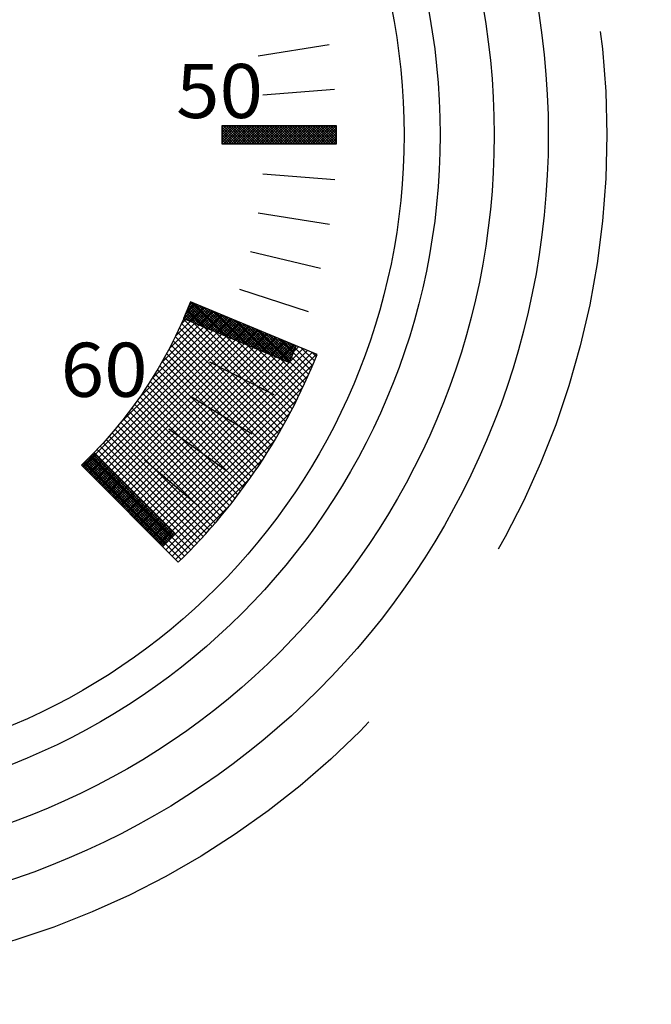
# Model space of a CAD drawing. Extents: x 0 to 1520, y 0 to 1008.
# Drawn here: x 240 to 258, y 584 to 611 of the extents above; entities that cross this region are included whole.
import ezdxf
from ezdxf.enums import TextEntityAlignment as Align

# ---------------------------------------------------------------- set-up
doc = ezdxf.new("R2010")
doc.units = 0
doc.header["$LTSCALE"] = 12
doc.header["$MEASUREMENT"] = 0
for name, pattern in [('L0', [0]), ('L3', [1.5, 1, -0.5]), ('LDM', [0]), ('LEA', [0]), ('LFUN', [0])]:
    doc.linetypes.add(name, pattern=pattern)
doc.layers.get('0').update_dxf_attribs({"linetype": 'CONTINUOUS'})
for name, color, linetype in [('4', 7, 'CONTINUOUS'), ('5', 7, 'CONTINUOUS'), ('TEXT', 7, 'CONTINUOUS')]:
    doc.layers.add(name, color=color, linetype=linetype)
doc.styles.add('PLAIN_SMALL', font='medtext', dxfattribs={"width": 1.061333})
doc.styles.get("Standard").update_dxf_attribs({"font": 'medtext', "width": 0.75})
doc.styles.add('TDM', font='medtext')
doc.dimstyles.new('MEDDIM3245', dxfattribs={"dimtxt": 6, "dimasz": 3.5, "dimexe": 0.5, "dimexo": 0.1, "dimgap": 1, "dimtad": 1, "dimdec": 4, "dimlfac": 2, "dimrnd": 0.01, "dimzin": 12, "dimdsep": 46, "dimtxsty": 'STANDARD', "dimcen": 1.5, "dimclrd": 7, "dimclre": 7, "dimclrt": 7, "dimadec": 0, "dimazin": 0, "dimtfac": 0.7, "dimtdec": 4, "dimtmove": 0, "dimatfit": 3, "dimfxl": 1, "dimtolj": 1, "dimtzin": 0, "dimarcsym": 0})

# ---------------------------------------------------------------- blocks, each defined once
blk = doc.blocks.new('*X261')
at = {"layer": '5', "color": 7, "linetype": 'L0'}
for p, q in [((-2.789, 1.562), (-2.694, 1.657)), ((-2.927, 1.212), (-2.544, 1.595)), ((-2.889, 1.321), (-2.594, 1.616)), ((-2.877, 1.192), (-2.494, 1.574)), ((-2.839, 1.442), (-2.644, 1.637)), ((-2.827, 1.171), (-2.444, 1.554)), ((-2.777, 1.15), (-2.394, 1.533)), ((-2.727, 1.13), (-2.344, 1.512)), ((-2.677, 1.109), (-2.294, 1.492)), ((-2.627, 1.088), (-2.244, 1.471)), ((-2.577, 1.068), (-2.194, 1.45)), ((-2.527, 1.047), (-2.144, 1.429)), ((-2.477, 1.026), (-2.094, 1.409)), ((-2.427, 1.005), (-2.044, 1.388)), ((-2.377, 0.985), (-1.994, 1.367)), ((-2.327, 0.964), (-1.944, 1.347)), ((-2.277, 0.943), (-1.894, 1.326)), ((-2.227, 0.923), (-1.844, 1.305)), ((-2.177, 0.902), (-1.794, 1.285)), ((-2.127, 0.881), (-1.744, 1.264)), ((-2.077, 0.86), (-1.694, 1.243)), ((-2.027, 0.84), (-1.644, 1.222)), ((-1.977, 0.819), (-1.594, 1.202)), ((-1.927, 0.798), (-1.544, 1.181)), ((-1.877, 0.778), (-1.494, 1.16)), ((-1.827, 0.757), (-1.444, 1.14)), ((-1.777, 0.736), (-1.394, 1.119)), ((-1.727, 0.715), (-1.344, 1.098)), ((-1.677, 0.695), (-1.294, 1.077)), ((-1.627, 0.674), (-1.244, 1.057)), ((-1.577, 0.653), (-1.194, 1.036)), ((-1.527, 0.633), (-1.144, 1.015)), ((-1.477, 0.612), (-1.094, 0.995)), ((-1.427, 0.591), (-1.044, 0.974)), ((-1.377, 0.57), (-0.994, 0.953)), ((-1.327, 0.55), (-0.944, 0.932)), ((-1.277, 0.529), (-0.894, 0.912)), ((-1.227, 0.508), (-0.844, 0.891)), ((-1.177, 0.488), (-0.794, 0.87)), ((-1.127, 0.467), (-0.744, 0.85)), ((-1.077, 0.446), (-0.694, 0.829)), ((-1.027, 0.425), (-0.644, 0.808)), ((-0.977, 0.405), (-0.594, 0.787)), ((-0.927, 0.384), (-0.544, 0.767)), ((-0.877, 0.363), (-0.494, 0.746)), ((-0.827, 0.343), (-0.444, 0.725)), ((-0.777, 0.322), (-0.394, 0.705)), ((-0.727, 0.301), (-0.344, 0.684)), ((-0.677, 0.28), (-0.294, 0.663)), ((-0.627, 0.26), (-0.244, 0.642)), ((-0.577, 0.239), (-0.194, 0.622)), ((-0.527, 0.218), (-0.144, 0.601)), ((-0.477, 0.198), (-0.094, 0.58)), ((-0.427, 0.177), (-0.044, 0.56)), ((-0.377, 0.156), (0.006, 0.539)), ((-0.327, 0.136), (0.056, 0.518)), ((-0.277, 0.115), (0.106, 0.497)), ((-0.227, 0.094), (0.156, 0.477)), ((-0.177, 0.073), (0.177, 0.428)), ((-0.127, 0.053), (0.127, 0.307)), ((-0.077, 0.032), (0.077, 0.186)), ((-0.027, 0.011), (0.027, 0.066))]:
    blk.add_line(p, q, dxfattribs=at)
blk = doc.blocks.new('MEDCLUMP_CRH_379_')
blk.add_blockref('*X261', (247.828, 601.556))
blk = doc.blocks.new('*X259')
at = {"layer": '5', "color": 7, "linetype": 'L0'}
for p, q in [((-2.743, 1.675), (-1.823, 0.755)), ((-2.867, 1.375), (-2.547, 1.055)), ((-2.846, 1.425), (-2.427, 1.005)), ((-2.826, 1.475), (-2.306, 0.955)), ((-2.805, 1.525), (-2.185, 0.905)), ((-2.784, 1.575), (-2.064, 0.855)), ((-2.764, 1.625), (-1.944, 0.805)), ((-2.626, 1.629), (-1.702, 0.705)), ((-2.506, 1.579), (-1.582, 0.655)), ((-2.385, 1.529), (-1.461, 0.605)), ((-2.264, 1.479), (-1.34, 0.555)), ((-2.143, 1.429), (-1.22, 0.505)), ((-2.023, 1.379), (-1.099, 0.455)), ((-2.929, 1.225), (-2.909, 1.205)), ((-2.909, 1.275), (-2.789, 1.155)), ((-2.888, 1.325), (-2.668, 1.105)), ((-1.902, 1.329), (-0.978, 0.405)), ((-1.781, 1.279), (-0.857, 0.355)), ((-1.661, 1.229), (-0.737, 0.305)), ((-1.54, 1.179), (-0.616, 0.255)), ((-1.419, 1.129), (-0.495, 0.205)), ((-1.298, 1.079), (-0.375, 0.155)), ((-1.178, 1.029), (-0.254, 0.105)), ((-1.057, 0.979), (-0.133, 0.055)), ((-0.936, 0.929), (-0.012, 0.005)), ((-0.816, 0.879), (0.019, 0.045)), ((-0.695, 0.829), (0.039, 0.095)), ((-0.574, 0.779), (0.06, 0.145)), ((-0.453, 0.729), (0.081, 0.195)), ((-0.333, 0.679), (0.101, 0.245)), ((-0.212, 0.629), (0.122, 0.295)), ((-0.091, 0.579), (0.143, 0.345)), ((0.029, 0.529), (0.164, 0.395)), ((0.15, 0.479), (0.184, 0.445))]:
    blk.add_line(p, q, dxfattribs=at)
blk = doc.blocks.new('MEDCLUMP_CRH_381_')
blk.add_blockref('*X259', (247.828, 601.556))
blk = doc.blocks.new('*X257')
at = {"layer": '5', "color": 7, "linetype": 'L0'}
for p, q in [((-3.13, 0), (-2.63, -0.5)), ((-3.059, 0), (-2.559, -0.5)), ((-2.988, 0), (-2.488, -0.5)), ((-2.918, 0), (-2.418, -0.5)), ((-2.847, 0), (-2.347, -0.5)), ((-2.776, 0), (-2.276, -0.5)), ((-2.706, 0), (-2.206, -0.5)), ((-2.635, 0), (-2.135, -0.5)), ((-2.564, 0), (-2.064, -0.5)), ((-2.493, 0), (-1.993, -0.5)), ((-2.423, 0), (-1.923, -0.5)), ((-2.352, 0), (-1.852, -0.5)), ((-2.281, 0), (-1.781, -0.5)), ((-2.211, 0), (-1.711, -0.5)), ((-2.14, 0), (-1.64, -0.5)), ((-2.069, 0), (-1.569, -0.5)), ((-1.998, 0), (-1.498, -0.5)), ((-1.928, 0), (-1.428, -0.5)), ((-1.857, 0), (-1.357, -0.5)), ((-1.786, 0), (-1.286, -0.5)), ((-1.716, 0), (-1.216, -0.5)), ((-1.645, 0), (-1.145, -0.5)), ((-1.574, 0), (-1.074, -0.5)), ((-1.503, 0), (-1.003, -0.5)), ((-1.433, 0), (-0.933, -0.5)), ((-1.362, 0), (-0.862, -0.5)), ((-1.291, 0), (-0.791, -0.5)), ((-1.221, 0), (-0.721, -0.5)), ((-1.15, 0), (-0.65, -0.5)), ((-1.079, 0), (-0.579, -0.5)), ((-1.008, 0), (-0.508, -0.5)), ((-0.938, 0), (-0.438, -0.5)), ((-0.867, 0), (-0.367, -0.5)), ((-0.796, 0), (-0.296, -0.5)), ((-0.726, 0), (-0.226, -0.5)), ((-0.655, 0), (-0.155, -0.5)), ((-0.584, 0), (-0.084, -0.5)), ((-0.514, 0), (-0.014, -0.5)), ((-0.443, 0), (0, -0.443)), ((-0.372, 0), (0, -0.372)), ((-0.301, 0), (0, -0.301)), ((-0.231, 0), (0, -0.231)), ((-0.16, 0), (0, -0.16)), ((-0.089, 0), (0, -0.089)), ((-0.019, 0), (0, -0.019)), ((-3.175, -0.026), (-2.701, -0.5)), ((-3.175, -0.096), (-2.771, -0.5)), ((-3.175, -0.167), (-2.842, -0.5)), ((-3.175, -0.238), (-2.913, -0.5)), ((-3.175, -0.308), (-2.983, -0.5)), ((-3.175, -0.379), (-3.054, -0.5)), ((-3.175, -0.45), (-3.125, -0.5))]:
    blk.add_line(p, q, dxfattribs=at)
blk = doc.blocks.new('MEDCLUMP_CRH_383_')
blk.add_blockref('*X257', (249.133, 608.112))
blk = doc.blocks.new('*X255')
at = {"layer": '5', "color": 7, "linetype": 'L0'}
for p, q in [((-3.175, -0.469), (-2.706, 0)), ((-3.175, -0.398), (-2.777, 0)), ((-3.175, -0.328), (-2.847, 0)), ((-3.175, -0.257), (-2.918, 0)), ((-3.175, -0.186), (-2.989, 0)), ((-3.175, -0.115), (-3.06, 0)), ((-3.175, -0.045), (-3.13, 0)), ((-3.135, -0.5), (-2.635, 0)), ((-3.065, -0.5), (-2.565, 0)), ((-2.994, -0.5), (-2.494, 0)), ((-2.923, -0.5), (-2.423, 0)), ((-2.852, -0.5), (-2.352, 0)), ((-2.782, -0.5), (-2.282, 0)), ((-2.711, -0.5), (-2.211, 0)), ((-2.64, -0.5), (-2.14, 0)), ((-2.57, -0.5), (-2.07, 0)), ((-2.499, -0.5), (-1.999, 0)), ((-2.428, -0.5), (-1.928, 0)), ((-2.358, -0.5), (-1.858, 0)), ((-2.287, -0.5), (-1.787, 0)), ((-2.216, -0.5), (-1.716, 0)), ((-2.145, -0.5), (-1.645, 0)), ((-2.075, -0.5), (-1.575, 0)), ((-2.004, -0.5), (-1.504, 0)), ((-1.933, -0.5), (-1.433, 0)), ((-1.863, -0.5), (-1.363, 0)), ((-1.792, -0.5), (-1.292, 0)), ((-1.721, -0.5), (-1.221, 0)), ((-1.65, -0.5), (-1.15, 0)), ((-1.58, -0.5), (-1.08, 0)), ((-1.509, -0.5), (-1.009, 0)), ((-1.438, -0.5), (-0.938, 0)), ((-1.368, -0.5), (-0.868, 0)), ((-1.297, -0.5), (-0.797, 0)), ((-1.226, -0.5), (-0.726, 0)), ((-1.155, -0.5), (-0.655, 0)), ((-1.085, -0.5), (-0.585, 0)), ((-1.014, -0.5), (-0.514, 0)), ((-0.943, -0.5), (-0.443, 0)), ((-0.873, -0.5), (-0.373, 0)), ((-0.802, -0.5), (-0.302, 0)), ((-0.731, -0.5), (-0.231, 0)), ((-0.66, -0.5), (-0.16, 0)), ((-0.59, -0.5), (-0.09, 0)), ((-0.519, -0.5), (-0.019, 0)), ((-0.448, -0.5), (0, -0.052)), ((-0.378, -0.5), (0, -0.122)), ((-0.307, -0.5), (0, -0.193)), ((-0.236, -0.5), (0, -0.264)), ((-0.165, -0.5), (0, -0.335)), ((-0.095, -0.5), (0, -0.405)), ((-0.024, -0.5), (0, -0.476))]:
    blk.add_line(p, q, dxfattribs=at)
blk = doc.blocks.new('MEDCLUMP_CRH_385_')
blk.add_blockref('*X255', (249.133, 608.112))
blk = doc.blocks.new('*X253')
at = {"layer": '5', "color": 132, "linetype": 'L0'}
for p, q in [((-2.574, 1.867), (-2.22, 2.22)), ((-2.538, 1.831), (-2.185, 2.185)), ((-2.503, 1.796), (-2.15, 2.15)), ((-2.468, 1.761), (-2.114, 2.114)), ((-2.432, 1.725), (-2.079, 2.079)), ((-2.397, 1.69), (-2.043, 2.043)), ((-2.362, 1.655), (-2.008, 2.008)), ((-2.326, 1.619), (-1.973, 1.973)), ((-2.291, 1.584), (-1.937, 1.937)), ((-2.256, 1.549), (-1.902, 1.902)), ((-2.22, 1.513), (-1.867, 1.867)), ((-2.185, 1.478), (-1.831, 1.831)), ((-2.15, 1.442), (-1.796, 1.796)), ((-2.114, 1.407), (-1.761, 1.761)), ((-2.079, 1.372), (-1.725, 1.725)), ((-2.043, 1.336), (-1.69, 1.69)), ((-2.008, 1.301), (-1.655, 1.655)), ((-1.973, 1.266), (-1.619, 1.619)), ((-1.937, 1.23), (-1.584, 1.584)), ((-1.902, 1.195), (-1.549, 1.549)), ((-1.867, 1.16), (-1.513, 1.513)), ((-1.831, 1.124), (-1.478, 1.478)), ((-1.796, 1.089), (-1.442, 1.442)), ((-1.761, 1.054), (-1.407, 1.407)), ((-1.725, 1.018), (-1.372, 1.372)), ((-1.69, 0.983), (-1.336, 1.336)), ((-1.655, 0.947), (-1.301, 1.301)), ((-1.619, 0.912), (-1.266, 1.266)), ((-1.584, 0.877), (-1.23, 1.23)), ((-1.549, 0.841), (-1.195, 1.195)), ((-1.513, 0.806), (-1.16, 1.16)), ((-1.478, 0.771), (-1.124, 1.124)), ((-1.442, 0.735), (-1.089, 1.089)), ((-1.407, 0.7), (-1.054, 1.054)), ((-1.372, 0.665), (-1.018, 1.018)), ((-1.336, 0.629), (-0.983, 0.983)), ((-1.301, 0.594), (-0.947, 0.947)), ((-1.266, 0.559), (-0.912, 0.912)), ((-1.23, 0.523), (-0.877, 0.877)), ((-1.195, 0.488), (-0.841, 0.841)), ((-1.16, 0.452), (-0.806, 0.806)), ((-1.124, 0.417), (-0.771, 0.771)), ((-1.089, 0.382), (-0.735, 0.735)), ((-1.054, 0.346), (-0.7, 0.7)), ((-1.018, 0.311), (-0.665, 0.665)), ((-0.983, 0.276), (-0.629, 0.629)), ((-0.947, 0.24), (-0.594, 0.594)), ((-0.912, 0.205), (-0.559, 0.559)), ((-0.877, 0.17), (-0.523, 0.523)), ((-0.841, 0.134), (-0.488, 0.488)), ((-0.806, 0.099), (-0.452, 0.452)), ((-0.771, 0.064), (-0.417, 0.417)), ((-0.735, 0.028), (-0.382, 0.382)), ((-0.7, -0.007), (-0.346, 0.346)), ((-0.665, -0.042), (-0.311, 0.311)), ((-0.629, -0.078), (-0.276, 0.276)), ((-0.594, -0.113), (-0.24, 0.24)), ((-0.559, -0.149), (-0.205, 0.205)), ((-0.523, -0.184), (-0.17, 0.17)), ((-0.488, -0.219), (-0.134, 0.134)), ((-0.452, -0.255), (-0.099, 0.099)), ((-0.417, -0.29), (-0.064, 0.064)), ((-0.382, -0.325), (-0.028, 0.028))]:
    blk.add_line(p, q, dxfattribs=at)
blk = doc.blocks.new('MEDCLUMP_CRH_387_')
blk.add_blockref('*X253', (244.66, 596.813))
blk = doc.blocks.new('*X251')
at = {"layer": '5', "color": 132, "linetype": 'L0'}
for p, q in [((-2.574, 1.867), (-2.22, 2.22)), ((-2.538, 1.831), (-2.185, 2.185)), ((-2.503, 1.796), (-2.15, 2.15)), ((-2.468, 1.761), (-2.114, 2.114)), ((-2.432, 1.725), (-2.079, 2.079)), ((-2.397, 1.69), (-2.043, 2.043)), ((-2.362, 1.655), (-2.008, 2.008)), ((-2.326, 1.619), (-1.973, 1.973)), ((-2.291, 1.584), (-1.937, 1.937)), ((-2.256, 1.549), (-1.902, 1.902)), ((-2.22, 1.513), (-1.867, 1.867)), ((-2.185, 1.478), (-1.831, 1.831)), ((-2.15, 1.442), (-1.796, 1.796)), ((-2.114, 1.407), (-1.761, 1.761)), ((-2.079, 1.372), (-1.725, 1.725)), ((-2.043, 1.336), (-1.69, 1.69)), ((-2.008, 1.301), (-1.655, 1.655)), ((-1.973, 1.266), (-1.619, 1.619)), ((-1.937, 1.23), (-1.584, 1.584)), ((-1.902, 1.195), (-1.549, 1.549)), ((-1.867, 1.16), (-1.513, 1.513)), ((-1.831, 1.124), (-1.478, 1.478)), ((-1.796, 1.089), (-1.442, 1.442)), ((-1.761, 1.054), (-1.407, 1.407)), ((-1.725, 1.018), (-1.372, 1.372)), ((-1.69, 0.983), (-1.336, 1.336)), ((-1.655, 0.947), (-1.301, 1.301)), ((-1.619, 0.912), (-1.266, 1.266)), ((-1.584, 0.877), (-1.23, 1.23)), ((-1.549, 0.841), (-1.195, 1.195)), ((-1.513, 0.806), (-1.16, 1.16)), ((-1.478, 0.771), (-1.124, 1.124)), ((-1.442, 0.735), (-1.089, 1.089)), ((-1.407, 0.7), (-1.054, 1.054)), ((-1.372, 0.665), (-1.018, 1.018)), ((-1.336, 0.629), (-0.983, 0.983)), ((-1.301, 0.594), (-0.947, 0.947)), ((-1.266, 0.559), (-0.912, 0.912)), ((-1.23, 0.523), (-0.877, 0.877)), ((-1.195, 0.488), (-0.841, 0.841)), ((-1.16, 0.452), (-0.806, 0.806)), ((-1.124, 0.417), (-0.771, 0.771)), ((-1.089, 0.382), (-0.735, 0.735)), ((-1.054, 0.346), (-0.7, 0.7)), ((-1.018, 0.311), (-0.665, 0.665)), ((-0.983, 0.276), (-0.629, 0.629)), ((-0.947, 0.24), (-0.594, 0.594)), ((-0.912, 0.205), (-0.559, 0.559)), ((-0.877, 0.17), (-0.523, 0.523)), ((-0.841, 0.134), (-0.488, 0.488)), ((-0.806, 0.099), (-0.452, 0.452)), ((-0.771, 0.064), (-0.417, 0.417)), ((-0.735, 0.028), (-0.382, 0.382)), ((-0.7, -0.007), (-0.346, 0.346)), ((-0.665, -0.042), (-0.311, 0.311)), ((-0.629, -0.078), (-0.276, 0.276)), ((-0.594, -0.113), (-0.24, 0.24)), ((-0.559, -0.149), (-0.205, 0.205)), ((-0.523, -0.184), (-0.17, 0.17)), ((-0.488, -0.219), (-0.134, 0.134)), ((-0.452, -0.255), (-0.099, 0.099)), ((-0.417, -0.29), (-0.064, 0.064)), ((-0.382, -0.325), (-0.028, 0.028))]:
    blk.add_line(p, q, dxfattribs=at)
blk = doc.blocks.new('MEDCLUMP_CRH_389_')
blk.add_blockref('*X251', (244.66, 596.813))
blk = doc.blocks.new('*X249')
at = {"layer": '5', "color": 7, "linetype": 'L0'}
for p, q in [((-2.288, 2.202), (-0.043, -0.043)), ((-2.253, 2.237), (-0.008, -0.008)), ((-2.571, 1.919), (-0.326, -0.326)), ((-2.536, 1.954), (-0.291, -0.291)), ((-2.5, 1.99), (-0.255, -0.255)), ((-2.465, 2.025), (-0.22, -0.22)), ((-2.43, 2.061), (-0.185, -0.185)), ((-2.394, 2.096), (-0.149, -0.149)), ((-2.359, 2.131), (-0.114, -0.114)), ((-2.324, 2.167), (-0.078, -0.078))]:
    blk.add_line(p, q, dxfattribs=at)
blk = doc.blocks.new('MEDCLUMP_CRH_391_')
blk.add_blockref('*X249', (244.66, 596.813))
blk = doc.blocks.new('*X235')
at = {"layer": '5', "color": 7, "linetype": 'L0'}
for p, q in [((-0.092, -0.229), (2.759, -3.08)), ((-0.041, -0.103), (2.82, -2.964)), ((0.055, -0.023), (2.88, -2.847)), ((0.357, -0.148), (2.939, -2.73)), ((-0.198, -0.477), (2.635, -3.31)), ((-0.144, -0.353), (2.698, -3.196)), ((0.659, -0.273), (2.998, -2.612)), ((0.961, -0.398), (3.055, -2.492)), ((1.262, -0.523), (3.112, -2.372)), ((-0.308, -0.72), (2.509, -3.537)), ((-0.252, -0.599), (2.572, -3.424)), ((1.564, -0.648), (3.168, -2.252)), ((1.866, -0.773), (3.223, -2.13)), ((-0.481, -1.078), (2.313, -3.871)), ((-0.422, -0.96), (2.379, -3.761)), ((-0.364, -0.841), (2.444, -3.649)), ((2.168, -0.898), (3.277, -2.008)), ((2.47, -1.023), (3.331, -1.884)), ((-0.601, -1.311), (2.179, -4.091)), ((-0.54, -1.195), (2.246, -3.981)), ((2.771, -1.148), (3.384, -1.76)), ((3.073, -1.273), (3.436, -1.635)), ((-0.725, -1.54), (2.042, -4.307)), ((-0.663, -1.426), (2.11, -4.199)), ((3.375, -1.398), (3.487, -1.51)), ((-0.919, -1.877), (1.831, -4.627)), ((-0.854, -1.766), (1.902, -4.521)), ((-0.789, -1.653), (1.972, -4.414)), ((-1.053, -2.096), (1.686, -4.836)), ((-0.986, -1.987), (1.759, -4.732)), ((-1.261, -2.419), (1.465, -5.145)), ((-1.191, -2.312), (1.539, -5.042)), ((-1.121, -2.205), (1.613, -4.94)), ((-1.404, -2.629), (1.314, -5.347)), ((-1.332, -2.524), (1.39, -5.246)), ((-1.626, -2.938), (1.082, -5.645)), ((-1.551, -2.836), (1.16, -5.547)), ((-1.477, -2.733), (1.237, -5.447)), ((-1.856, -3.238), (0.844, -5.938)), ((-1.778, -3.139), (0.924, -5.841)), ((-1.702, -3.039), (1.003, -5.744)), ((-2.094, -3.531), (0.599, -6.224)), ((-2.014, -3.434), (0.681, -6.129)), ((-1.934, -3.336), (0.763, -6.034)), ((-2.34, -3.815), (0.349, -6.504)), ((-2.257, -3.721), (0.433, -6.411)), ((-2.175, -3.626), (0.517, -6.318)), ((-2.593, -4.092), (0.093, -6.778)), ((-2.508, -4), (0.179, -6.687)), ((-2.423, -3.908), (0.264, -6.596)), ((-2.855, -4.361), (-0.169, -7.046)), ((-2.767, -4.272), (-0.081, -6.957)), ((-2.68, -4.182), (0.006, -6.868)), ((-2.944, -4.449), (-0.258, -7.134))]:
    blk.add_line(p, q, dxfattribs=at)
blk = doc.blocks.new('MEDCLUMP_CRH_405_')
blk.add_blockref('*X235', (245.086, 603.232))
blk = doc.blocks.new('*X233')
at = {"layer": '5', "color": 7, "linetype": 'L0'}
for p, q in [((-0.81, -1.69), (0.622, -0.258)), ((-0.594, -1.297), (0.497, -0.206)), ((-0.412, -0.938), (0.372, -0.154)), ((-0.255, -0.605), (0.247, -0.103)), ((-0.118, -0.291), (0.122, -0.051)), ((-2.983, -4.57), (1.122, -0.465)), ((-2.895, -4.659), (1.247, -0.517)), ((-1.971, -3.381), (0.997, -0.413)), ((-1.426, -2.66), (0.872, -0.361)), ((-1.076, -2.133), (0.747, -0.31)), ((-2.806, -4.747), (1.372, -0.569)), ((-2.718, -4.836), (1.497, -0.62)), ((-2.629, -4.924), (1.622, -0.672)), ((-2.541, -5.012), (1.747, -0.724)), ((-2.453, -5.101), (1.872, -0.776)), ((-2.364, -5.189), (1.997, -0.827)), ((-2.276, -5.278), (2.122, -0.879)), ((-2.187, -5.366), (2.247, -0.931)), ((-2.099, -5.454), (2.372, -0.983)), ((-2.011, -5.543), (2.497, -1.034)), ((-1.922, -5.631), (2.622, -1.086)), ((-1.834, -5.719), (2.747, -1.138)), ((-1.746, -5.808), (2.872, -1.19)), ((-1.657, -5.896), (2.997, -1.242)), ((-1.569, -5.985), (3.122, -1.293)), ((-1.48, -6.073), (3.247, -1.345)), ((-1.392, -6.161), (3.372, -1.397)), ((-1.304, -6.25), (3.497, -1.449)), ((-1.215, -6.338), (3.399, -1.724)), ((-1.127, -6.427), (3.266, -2.034)), ((-1.038, -6.515), (3.119, -2.358)), ((-0.95, -6.603), (2.955, -2.699)), ((-0.862, -6.692), (2.77, -3.06)), ((-0.773, -6.78), (2.559, -3.448)), ((-0.685, -6.869), (2.314, -3.87)), ((-0.596, -6.957), (2.02, -4.34)), ((-0.508, -7.045), (1.651, -4.886)), ((-0.42, -7.134), (1.132, -5.582))]:
    blk.add_line(p, q, dxfattribs=at)
blk = doc.blocks.new('MEDCLUMP_CRH_407_')
blk.add_blockref('*X233', (245.086, 603.232))
blk = doc.blocks.new('MEDCLUMP_SET_348_')
at = {"color": 7, "linetype": 'L0'}
for p, q in [((248.935, 610.357), (246.96, 610.043)), ((249.083, 609.119), (247.089, 608.961)), ((249.084, 606.616), (247.09, 606.773)), ((248.937, 605.378), (246.962, 605.691)), ((248.694, 604.156), (246.749, 604.623)), ((248.356, 602.956), (246.453, 603.574)), ((247.402, 600.654), (245.62, 601.562)), ((246.793, 599.567), (245.088, 600.612)), ((246.101, 598.53), (244.483, 599.706)), ((245.329, 597.552), (243.808, 598.85))]:
    blk.add_line(p, q, dxfattribs=at)
for points in [[(249.133, 608.112), (245.958, 608.112), (245.958, 607.612), (249.133, 607.612)], [(248.02, 602.017), (245.086, 603.232), (244.895, 602.771), (247.828, 601.556)], [(244.66, 596.813), (242.415, 599.058), (242.061, 598.705), (244.306, 596.459)]]:
    blk.add_lwpolyline(points, close=True, dxfattribs=at)
blk.add_lwpolyline([(245.086, 603.232, -0.108438), (242.061, 598.705), (244.747, 596.019, 0.106147), (248.595, 601.779)], format="xyb", close=True, dxfattribs=at)
at = {"color": 7, "linetype": 'L3'}
blk.add_circle((233.258, 607.862), 23.375, dxfattribs=at)
at = {"color": 7, "linetype": 'L0'}
for radius in [21.75, 20.25, 18.75, 17.75]:
    blk.add_circle((233.258, 607.862), radius, dxfattribs=at)
for name in ['MEDCLUMP_CRH_379_', 'MEDCLUMP_CRH_381_', 'MEDCLUMP_CRH_383_', 'MEDCLUMP_CRH_385_', 'MEDCLUMP_CRH_407_', 'MEDCLUMP_CRH_405_', 'MEDCLUMP_CRH_387_', 'MEDCLUMP_CRH_389_', 'MEDCLUMP_CRH_391_']:
    blk.add_blockref(name, (0, 0))
at = {"layer": 'TEXT', "color": 7, "style": 'PLAIN_SMALL', "width": 1.06125}
for s, p in [('50', (244.685, 607.862)), ('60', (241.484, 600.134))]:
    blk.add_text(s, height=1.5, dxfattribs=at).set_placement(p, align=Align.BOTTOM_LEFT)
blk = doc.blocks.new('MEDFUNV_14')
at = {"color": 0, "linetype": 'LFUN'}
blk.add_lwpolyline([(0, 0), (3.5, -0.583), (3.5, 0.583), (0, 0)], dxfattribs=at)
blk = doc.blocks.new('MEDFUNV_15')
at = {"color": 0, "linetype": 'LFUN'}
blk.add_lwpolyline([(0, 0), (-3.5, -0.583), (-3.5, 0.583), (0, 0)], dxfattribs=at)
blk = doc.blocks.new('MEDCLUMP_DIM_3246_')
at = {"layer": '4', "color": 7, "linetype": 'LEA'}
blk.add_line((209.258, 482.862), (209.258, 691.612), dxfattribs=at)
at = {"layer": '4', "color": 7, "linetype": 'LDM'}
blk.add_line((212.758, 690.612), (358.258, 690.612), dxfattribs=at)
at = {"layer": '4', "color": 7, "linetype": 'LEA'}
for points in [[(361.758, 670.612), (361.758, 691.612)], [(361.758, 646.496), (361.758, 650.612)]]:
    blk.add_lwpolyline(points, dxfattribs=at)
at = {"layer": '4', "color": 7, "linetype": 'LDM'}
for name, p in [('MEDFUNV_14', (209.258, 690.612)), ('MEDFUNV_15', (361.758, 690.612))]:
    blk.add_blockref(name, p, dxfattribs=at)
at = {"layer": '4', "color": 7, "style": 'TDM', "width": 1}
blk.add_text('305.0', height=6, dxfattribs=at).set_placement((272.908, 690.612), align=Align.BOTTOM_LEFT)
blk = doc.blocks.new('*D41')
blk.add_blockref('MEDCLUMP_DIM_3246_', (0, 0))

msp = doc.modelspace()

# ---------------------------------------------------------------- block references
msp.add_blockref('MEDCLUMP_SET_348_', (0, 0))

# ---------------------------------------------------------------- dimensions: what is measured, and where the dimension line sits
at = {"layer": '4', "color": 7, "linetype": 'LDM'}
dim = msp.add_linear_dim(base=(209.257508, 690.611583), p1=(361.757508, 645.495671), p2=(209.257508, 481.861583), dimstyle='MEDDIM3245', override={"dimclrd": 7, "dimclre": 7, "dimclrt": 7}, dxfattribs=at)
dim.commit()
dim.dimension.update_dxf_attribs({"geometry": '*D41', "text_midpoint": (285.507508, 695.609583)})

doc.saveas('drawing.dxf')
